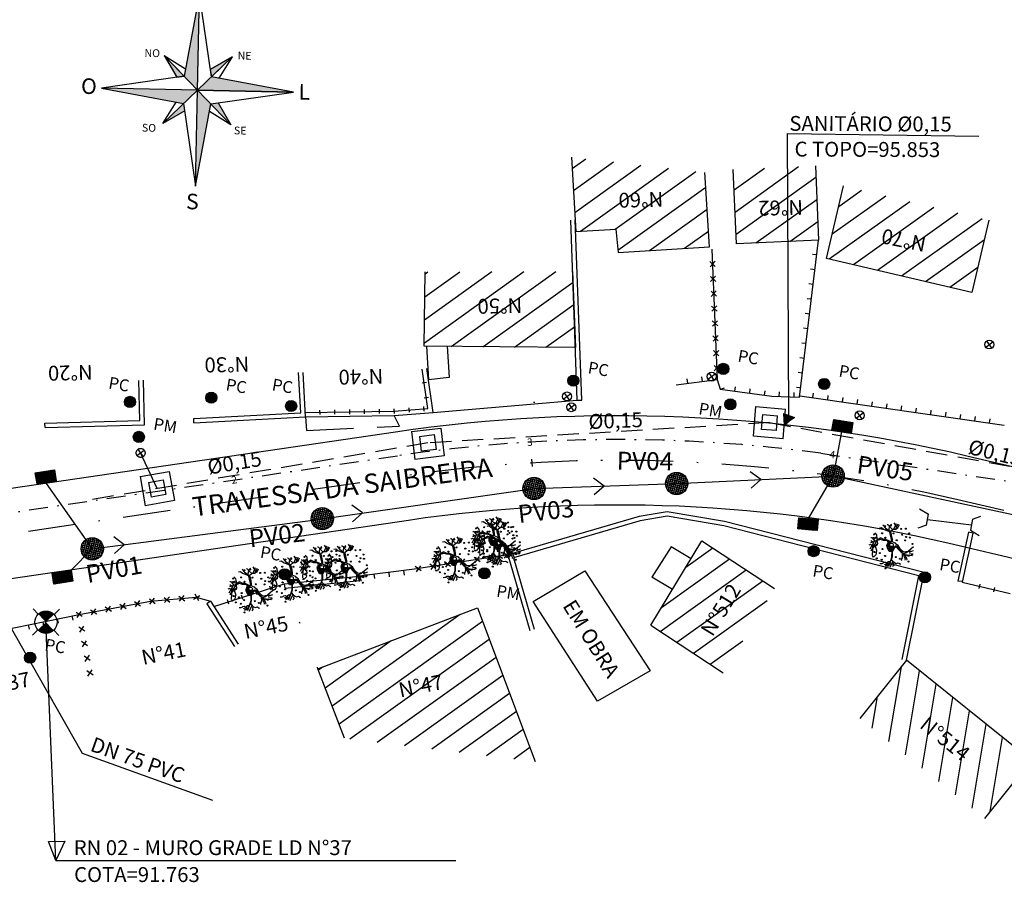
# Model space of a CAD drawing. Extents: x 724611 to 725088, y 6680699 to 6680939.
# Drawn here: x 724672 to 724738, y 6680840 to 6680898 of the extents above; entities that cross this region are included whole.
import ezdxf
from ezdxf.enums import TextEntityAlignment as Align

# ---------------------------------------------------------------- set-up
doc = ezdxf.new("R2010")
doc.units = 0
doc.header["$LTSCALE"] = 12.7
doc.header["$MEASUREMENT"] = 0
for name, pattern in [('DASHDOT', [1, 0.5, -0.25, 0, -0.25]), ('DASHDOT2', [0.5, 0.25, -0.125, 0, -0.125]), ('DOT', [0.25, 0, -0.25]), ('HIDDEN', [0.375, 0.25, -0.125]), ('HIDDEN2', [0.1875, 0.125, -0.0625])]:
    doc.linetypes.add(name, pattern=pattern)
doc.layers.get('0').update_dxf_attribs({"linetype": 'CONTINUOUS'})
for name, color, linetype in [('ARVORE', 7, 'CONTINUOUS'), ('BL_PROJETADA', 1, 'CONTINUOUS'), ('CAIXA', 7, 'CONTINUOUS'), ('CERCA_ARAME', 8, 'CONTINUOUS'), ('CERCA_MADEIRA', 8, 'CONTINUOUS'), ('DIVISA', 8, 'DOT'), ('EIXO_PROJETO', 5, 'DASHDOT2'), ('ENTRADA', 8, 'CONTINUOUS'), ('GRADE', 7, 'CONTINUOUS'), ('HACHURA', 8, 'CONTINUOUS'), ('MURO', 8, 'CONTINUOUS'), ('PASSEIO', 8, 'CONTINUOUS'), ('PNTS', 2, 'CONTINUOUS'), ('POSTE', 8, 'CONTINUOUS'), ('PREDIO', 8, 'CONTINUOUS'), ('PV_BL', 10, 'CONTINUOUS'), ('REDE_CLOACAL_EXISTENTE', 7, 'HIDDEN2'), ('REDE_ENVELOPADA', 4, 'ZE'), ('REDE_EXISTENTE', 7, 'HIDDEN2'), ('REDE_PLUVIAL_PROJ', 5, 'CONTINUOUS'), ('REDE_ÁGUA_EXISTENTE', 7, 'DASHDOT'), ('RN', 1, 'CONTINUOUS'), ('ROW', 8, 'CONTINUOUS'), ('STALBL', 7, 'CONTINUOUS'), ('TEXTO_RUA_PRINCIPAL', 5, 'CONTINUOUS'), ('TEXTOS', 7, 'CONTINUOUS'), ('TOLDO', 8, 'HIDDEN'), ('TRACADO', 7, 'CONTINUOUS'), ('TXT', 7, 'CONTINUOUS')]:
    doc.layers.add(name, color=color, linetype=linetype)
doc.styles.add('ROMANC', font='romanc', dxfattribs={"height": 5})
doc.styles.add('SIMPLEX', font='simplex.shx', dxfattribs={"height": 1})
doc.linetypes.add('TRACKS', pattern='A,0.15,[130,ltypeshp.shx,S=0.25,R=0,X=0,Y=0],0.15', length=0.3)
doc.linetypes.add('ZE', pattern='A,0.5,-0.25,[")",STANDARD,S=0.5,R=10,X=-0.1,Y=-0.25],-0.25', length=1)
pattern_1 = [(35.54188, (726420.273, 6681142.1794), (-0.7266223, 1.0171136), [])]

# ---------------------------------------------------------------- blocks, each defined once
blk = doc.blocks.new('ARV')
at = {"layer": 'TRACADO', "color": 11}
for p, q in [((-0.328, 0.834), (-0.377, 0.887)), ((-0.159, 0.892), (-0.181, 0.901)), ((-0.132, 0.887), (-0.159, 0.892)), ((-0.102, 0.859), (-0.132, 0.887)), ((-0.061, 0.87), (0.003, 0.884)), ((-0.016, 0.926), (-0.016, 0.926)), ((0.003, 0.884), (-0.016, 0.926)), ((0.116, 0.705), (0.228, 0.951)), ((0.245, 0.798), (0.123, 0.984)), ((0.203, 0.705), (0.303, 0.931)), ((0.296, 0.765), (0.367, 0.901)), ((-0.7, 0.503), (-0.749, 0.55)), ((-0.662, 0.456), (-0.7, 0.503)), ((-0.651, 0.403), (-0.662, 0.456)), ((-0.444, 0.768), (-0.534, 0.752)), ((-0.358, 0.694), (-0.444, 0.768)), ((-0.358, 0.694), (-0.358, 0.694)), ((-0.358, 0.694), (-0.358, 0.694)), ((-0.264, 0.655), (-0.358, 0.694)), ((-0.238, 0.718), (-0.328, 0.834)), ((-0.081, 0.581), (-0.264, 0.655)), ((-0.087, 0.611), (-0.238, 0.718)), ((-0.106, 0.66), (-0.095, 0.732)), ((-0.084, 0.821), (-0.102, 0.859)), ((-0.095, 0.732), (-0.069, 0.857)), ((-0.05, 0.442), (-0.087, 0.611)), ((0.055, 0.684), (-0.084, 0.821)), ((-0.069, 0.857), (-0.061, 0.87)), ((0.003, 0.243), (-0.05, 0.442)), ((-0.042, 0.611), (0.085, 0.707)), ((0.007, 0.442), (-0.042, 0.611)), ((0.048, 0.232), (0.007, 0.442)), ((0.085, 0.707), (0.194, 0.699)), ((0.194, 0.699), (0.296, 0.765)), ((-0.978, 0.011), (-1.023, 0)), ((-0.936, 0.016), (-0.978, 0.011)), ((-0.91, -0.003), (-0.936, 0.016)), ((-0.925, 0.323), (-0.925, 0.323)), ((-0.899, 0.323), (-0.925, 0.323)), ((-0.921, -0.257), (-0.606, 0.262)), ((-0.846, 0.312), (-0.899, 0.323)), ((-0.637, 0.052), (-0.865, -0.174)), ((-0.839, 0.315), (-0.846, 0.312)), ((-0.801, 0.315), (-0.839, 0.315)), ((-0.726, 0.262), (-0.801, 0.315)), ((-0.643, 0.213), (-0.707, 0.188)), ((-0.636, 0.326), (-0.651, 0.403)), ((-0.643, 0.246), (-0.636, 0.326)), ((-0.482, 0.315), (-0.643, 0.213)), ((-0.606, 0.262), (-0.643, 0.246)), ((0.014, 0.146), (0.003, 0.243)), ((0.013, 0.139), (0.014, 0.146)), ((0.043, 0.131), (0.048, 0.232)), ((0.157, 0.083), (0.183, 0.039)), ((-0.914, -0.227), (-0.921, -0.257)), ((-0.884, -0.218), (-0.914, -0.227)), ((-0.779, -0.003), (-0.91, -0.003)), ((-0.873, -0.207), (-0.884, -0.218)), ((-0.865, -0.174), (-0.873, -0.207)), ((0.472, -0.35), (0.476, -0.567)), ((0.52, -0.382), (0.555, -0.55)), ((0.592, -0.441), (0.923, -0.489)), ((0.803, -0.398), (0.968, -0.406)), ((-0.208, -0.854), (-0.339, -0.887)), ((-0.117, -0.915), (-0.084, -0.865)), ((-0.072, -0.995), (0.055, -0.742)), ((0.439, -0.661), (0.431, -0.68)), ((0.431, -0.68), (0.435, -0.71)), ((0.469, -0.611), (0.439, -0.622)), ((0.439, -0.622), (0.439, -0.661)), ((0.476, -0.567), (0.45, -0.572)), ((0.45, -0.572), (0.469, -0.611)), ((0.555, -0.55), (0.585, -0.589)), ((0.585, -0.589), (0.585, -0.6)), ((0.585, -0.6), (0.608, -0.655)), ((0.608, -0.655), (0.596, -0.677)), ((0.596, -0.677), (0.596, -0.697)), ((-0.185, -0.948), (-0.117, -0.915))]:
    blk.add_line(p, q, dxfattribs=at)
for points in [[(-0.779, 0.16), (-0.978, -0.18)], [(-0.854, 0.135), (-0.933, 0.185)], [(-0.843, 0.063), (-0.873, -0.464)], [(-0.655, 0.204), (-0.647, 0.155), (-0.636, 0.058), (-0.655, -0.028), (-0.734, -0.072), (-0.707, -0.136), (-0.681, -0.227), (-0.67, -0.265), (-0.7, -0.343), (-0.7, -0.387), (-0.707, -0.445), (-0.764, -0.498), (-0.805, -0.528), (-0.843, -0.533)], [(-0.745, 0.166), (-0.764, 0.204), (-0.805, 0.262), (-0.835, 0.301)], [(-0.482, 0.315), (-0.365, 0.257), (-0.264, 0.251), (-0.132, 0.199), (0.013, 0.139)], [(-0.15, -0.17), (-0.186, -0.075), (-0.178, -0.044), (-0.154, 0.059), (-0.133, 0.114), (-0.101, 0.15), (-0.054, 0.134), (-0.047, 0.102), (-0.066, 0.068), (-0.092, 0.044), (-0.089, -0.008), (-0.08, -0.059), (-0.022, -0.1), (-0.03, -0.121), (-0.07, -0.119), (-0.109, -0.105), (-0.14, -0.119), (-0.162, -0.104), (-0.154, -0.037), (-0.121, 0.078), (-0.104, 0.114), (-0.089, 0.107), (-0.089, 0.083), (-0.104, 0.049), (-0.113, 0.008), (-0.106, -0.023), (-0.101, -0.044), (-0.09, -0.064), (-0.099, -0.085), (-0.133, -0.085), (-0.128, -0.042), (-0.126, -0.01)], [(0.548, -0.329), (0.382, -0.18), (0.292, -0.028), (0.183, 0.039)], [(0.003, -0.284), (0, -0.538), (-0.04, -0.669), (-0.13, -0.86), (-0.293, -0.945)], [(0.025, -0.285), (0.022, -0.542), (-0.02, -0.677), (-0.114, -0.876), (-0.283, -0.965)], [(0.078, -0.047), (0.098, -0.104), (0.139, -0.114), (0.161, -0.051), (0.194, -0.054), (0.228, -0.088), (0.264, -0.131), (0.305, -0.174), (0.35, -0.246), (0.386, -0.266), (0.417, -0.297), (0.453, -0.323), (0.453, -0.285), (0.393, -0.256), (0.35, -0.212), (0.35, -0.162), (0.292, -0.111), (0.259, -0.083), (0.209, -0.057), (0.247, -0.061), (0.281, -0.087), (0.324, -0.16), (0.345, -0.167), (0.379, -0.205), (0.422, -0.266), (0.46, -0.297), (0.485, -0.314)], [(0.205, -0.086), (0.285, -0.188), (0.401, -0.304), (0.536, -0.393), (0.671, -0.343), (0.98, -0.086)], [(0.856, -0.29), (0.54, -0.329)], [(0.566, -0.373), (0.664, -0.625), (0.683, -0.688)], [(0.788, -0.335), (0.987, -0.265)], [(-0.084, -0.755), (-0.14, -0.766), (-0.211, -0.804), (-0.211, -0.843), (-0.283, -0.793), (-0.377, -0.799), (-0.399, -0.837), (-0.448, -0.843), (-0.527, -0.851)], [(-0.031, -0.638), (0.059, -0.746), (0.123, -0.799), (0.206, -0.837), (0.296, -0.813), (0.382, -0.862), (0.36, -0.901)], [(0.112, -0.824), (0.07, -0.851), (0.093, -0.926), (0.04, -0.978)], [(0.799, -0.533), (0.599, -0.457)]]:
    blk.add_lwpolyline(points, dxfattribs=at)
for points in [[(0.205, -0.086, -0.140348), (0.157, -0.124, 0.323401), (0.059, -0.285), (-0.102, -0.304), (-0.185, -0.136, -0.28078), (-0.166, 0.069, 0.610406), (-0.23, 0.199), (-0.365, 0.204), (-0.493, 0.243), (-0.643, 0.193), (-0.944, 0.097)], [(0.043, 0.131), (0.157, 0.083, -0.211479)], [(-0.087, -0.285), (-0.012, -0.285), (0.033, -0.275), (0.052, -0.207), (0.083, -0.14, 0.971418), (0.014, -0.105, -0.444427), (-0.068, -0.126, 0.743605), (-0.125, -0.172), (-0.097, -0.273), (-0.049, -0.275), (-0.001, -0.268), (0.03, -0.236), (0.05, -0.186), (0.066, -0.155, 0.658532), (0.03, -0.112), (-0.025, -0.153), (-0.07, -0.15), (-0.094, -0.147), (-0.104, -0.164), (-0.092, -0.217), (-0.075, -0.258), (-0.044, -0.258), (-0.013, -0.237), (0.011, -0.213), (0.018, -0.167), (-0.012, -0.157), (-0.054, -0.169), (-0.058, -0.186), (-0.049, -0.2), (-0.024, -0.207), (-0.024, -0.193)]]:
    blk.add_lwpolyline(points, format="xyb", dxfattribs=at)
at = {"layer": 'TRACADO', "color": 3}
for centre in [(-0.02, 0.862), (-0.779, 0.47), (-0.418, 0.519), (-0.275, 0.834), (0.093, 0.508), (0.439, 0.707), (0.484, 0.45), (0.645, 0.718), (0.792, 0.508), (-0.719, 0.326), (0.232, 0.204), (0.619, 0.193), (0.656, 0.345), (0.818, 0.32), (0.942, 0.03), (-0.764, -0.315), (-0.527, -0.368), (-0.403, -0.188), (0.927, -0.451), (-0.835, -0.522), (-0.67, -0.6), (-0.448, -0.663), (-0.294, -0.498), (0.183, -0.553), (0.367, -0.63), (0.754, -0.755), (-0.283, -1.056)]:
    blk.add_circle(centre, 0.0224, dxfattribs=at)
at = {"layer": 'TRACADO', "color": 11}
for centre, radius in [((-0.275, 0.32), 0.0224), ((0, 0), 0.08)]:
    blk.add_circle(centre, radius, dxfattribs=at)
blk = doc.blocks.new('ARVOREN')
at = {"layer": 'DIVISA', "xscale": 1.5, "yscale": 1.5, "zscale": 1.5, "rotation": 9.970833333333305}
blk.add_blockref('ARV', (0, 0), dxfattribs=at)
blk = doc.blocks.new('CR_ARAME')
at = {"ltscale": 5}
for p, q in [((-0.177, -0.177), (0.177, 0.177)), ((-0.177, 0.177), (0.177, -0.177))]:
    blk.add_line(p, q, dxfattribs=at)
blk = doc.blocks.new('CR_MADEI')
at = {"color": 7, "linetype": 'CONTINUOUS'}
blk.add_line((0, -0.15), (0, 0.15), dxfattribs=at)
blk = doc.blocks.new('CR_M')
at = {"layer": 'ENTRADA'}
blk.add_blockref('CR_MADEI', (0, 0.15), dxfattribs=at)
blk = doc.blocks.new('ROSAV')
at = {"color": 1}
blk.add_line((0, 6.46), (-0.914, 0.914), dxfattribs=at)
for points in [[(-0.914, 0.914), (-6.46, 0), (-0.914, -0.914), (0, -6.46), (0.914, -0.914), (6.46, 0), (0.914, 0.914), (0, 6.46)], [(0, 0), (0, 6.46)], [(-2.284, 2.284), (0, 0)], [(-2.284, 2.284), (-0.831, 1.412)], [(2.284, 2.284), (0, 0)], [(0.831, 1.412), (2.284, 2.284), (1.412, 0.831)], [(0, 0), (6.46, 0), (-6.46, 0)], [(0, 0), (-2.284, -2.284)], [(0, 0), (2.284, -2.284)], [(0, -6.46), (0, 0)], [(-0.831, -1.412), (-2.284, -2.284), (-1.412, -0.831)], [(1.412, -0.831), (2.284, -2.284), (0.831, -1.412)]]:
    blk.add_lwpolyline(points, dxfattribs=at)
for points in [[(-2.284, 2.284), (-1.412, 0.831), (-0.914, 0.914)], [(2.284, 2.284), (0.831, 1.412), (0.914, 0.914)]]:
    blk.add_lwpolyline(points, close=True, dxfattribs=at)
for points in [[(0, 6.46), (0, 0), (-0.914, 0.914), (0, 0)], [(-0.914, 0.914), (-2.284, 2.284), (-1.412, 0.831), (-2.284, 2.284)], [(0.831, 1.412), (2.284, 2.284), (0.914, 0.914), (2.284, 2.284)], [(0, 0), (0.914, 0.914), (6.46, 0), (0.914, 0.914)], [(-6.46, 0), (0, 0), (-0.914, -0.914), (0, 0)], [(0, 0), (0.914, -0.914), (0, -6.46), (0.914, -0.914)], [(-0.914, -0.914), (-0.831, -1.412), (-2.284, -2.284), (-0.831, -1.412)], [(0.914, -0.914), (1.412, -0.831), (2.284, -2.284), (1.412, -0.831)]]:
    blk.add_solid(points, dxfattribs=at)
at = {"color": 1, "style": 'ROMANC'}
for s, height, p in [('N', 1.045, (-0.512, 6.713)), ('NO', 0.5227, (-3.619, 2.16)), ('NE', 0.5227, (2.648, 2.118)), ('O', 1.045, (-7.835, -0.413)), ('L', 1.045, (6.797, -0.497)), ('SO', 0.5227, (-3.688, -2.866)), ('SE', 0.5227, (2.503, -2.92)), ('S', 1.045, (-0.613, -8.019))]:
    blk.add_text(s, height=height, dxfattribs=at).set_placement(p)
blk = doc.blocks.new('LBL_TIC')
blk.add_line((0, -0.04165), (0, 0.04165))
blk = doc.blocks.new('A$C2EF34E55')
at = {"layer": 'STALBL', "xscale": 6.002400960384154, "yscale": 6.002400960384154, "zscale": 6.002400960384154}
for p, rotation in [((60.313, 9.806), 4.4914135230683), ((80.275, 9.375), 353.0322576204921), ((40.537, 6.876), 9.540321656493427), ((99.906, 5.589), 347.9649467361533), ((20.813, 3.561), 9.540321656493427), ((111.027, 3.219), 347.9649467361533), ((1.09, 0.246), 9.540321656493427)]:
    blk.add_blockref('LBL_TIC', p, dxfattribs=dict(at, rotation=rotation))
at = {"layer": 'STALBL', "style": 'SIMPLEX'}
for s, rotation, p in [('3', 4.49141, (60.147, 10.952)), ('4', 353.03226, (80.46, 10.528)), ('2', 9.54032, (40.34, 8.01)), ('5', 347.96495, (100.181, 6.698)), ('1', 9.54032, (20.654, 4.712)), ('5+11.371', 347.96495, (111.595, 4.284)), ('0-PP', 9.54032, (1.026, 1.393))]:
    blk.add_text(s, height=0.5, rotation=rotation, dxfattribs=at).set_placement(p, align=Align.CENTER)

msp = doc.modelspace()

# ---------------------------------------------------------------- hatches: boundary and pattern name
msp.add_hatch(color=256).paths.add_polyline_path([(724723.336, 6680870.256), (724723.676, 6680870.526), (724724.022, 6680870.787), (724723.275, 6680871.045)])
at = {"layer": 'BL_PROJETADA'}
h = msp.add_hatch(dxfattribs=at)
h.set_pattern_fill('ANSI31', color=256, scale=0.484939, angle=530.68596, style=0)
h.set_pattern_definition([(215.6859644665, (943398.81548, 7466400.731996), (0.0353606766375, -0.0492350354185), [])])
h.paths.add_polyline_path([(724726.665, 6680870.657), (724726.544, 6680869.923), (724727.829, 6680869.712), (724727.95, 6680870.447)])
h = msp.add_hatch(dxfattribs=at)
h.set_pattern_fill('ANSI31', color=256, scale=0.484939, angle=549.26218, style=0)
h.set_pattern_definition([(234.262178772, (681709.41739, 7495133.06882), (0.0492030113263, -0.0354052233625), [])])
h.paths.add_polyline_path([(724672.961, 6680867.055), (724673.081, 6680866.32), (724674.366, 6680866.529), (724674.246, 6680867.264)])
h = msp.add_hatch(dxfattribs=at)
h.set_pattern_fill('ANSI31', color=256, scale=0.484939, angle=354.84366, style=0)
h.set_pattern_definition([(39.843661895, (563581.256904, 5881546.27675), (-0.0388372478888, 0.04654174837), [])])
h.paths.add_polyline_path([(724725.547, 6680863.188), (724725.614, 6680863.93), (724724.317, 6680864.047), (724724.25, 6680863.305)])
h = msp.add_hatch(dxfattribs=at)
h.set_pattern_fill('ANSI31', color=256, scale=0.484939, angle=549.26218, style=0)
h.set_pattern_definition([(234.262178772, (681710.54325, 7495126.319506), (0.0492030113263, -0.0354052233625), [])])
h.paths.add_polyline_path([(724674.087, 6680860.306), (724674.207, 6680859.571), (724675.492, 6680859.78), (724675.372, 6680860.515)])
at = {"layer": 'HACHURA'}
h = msp.add_hatch(dxfattribs=at)
h.set_pattern_fill('ANSI31', color=256, scale=10, angle=350.54188, style=0)
h.set_pattern_definition(pattern_1)
h.paths.add_polyline_path([(724712.013, 6680883.441), (724712.156, 6680881.874), (724718.307, 6680882.261), (724717.993, 6680887.251), (724709.032, 6680888.28), (724709.313, 6680883.288)])
h.paths.add_polyline_path([(724715.446, 6680886.206), (724711.9, 6680886.124), (724711.934, 6680884.625), (724715.481, 6680884.706)], flags=24)
h = msp.add_hatch(dxfattribs=at)
h.set_pattern_fill('ANSI31', color=256, scale=10, angle=350.54188, style=0)
h.set_pattern_definition(pattern_1)
h.paths.add_polyline_path([(724725.428, 6680887.692), (724719.904, 6680887.45), (724720.123, 6680882.455), (724725.647, 6680882.697)])
h.paths.add_polyline_path([(724724.85, 6680885.664), (724721.303, 6680885.583), (724721.338, 6680884.083), (724724.884, 6680884.164)], flags=24)
h = msp.add_hatch(dxfattribs=at)
h.set_pattern_fill('ANSI31', color=256, scale=10, angle=350.54188, style=0)
h.set_pattern_definition(pattern_1)
h.paths.add_polyline_path([(724737.103, 6680884.056), (724727.326, 6680886.346), (724726.185, 6680881.478), (724735.963, 6680879.187)])
h.paths.add_polyline_path([(724733.262, 6680883.076), (724729.786, 6680883.787), (724729.486, 6680882.317), (724732.962, 6680881.607)], flags=24)
h = msp.add_hatch(dxfattribs=at)
h.set_pattern_fill('ANSI31', color=256, scale=10, angle=350.54188, style=0)
h.set_pattern_definition(pattern_1)
h.paths.add_polyline_path([(724709.102, 6680880.59), (724699.175, 6680880.58), (724699.125, 6680875.581), (724709.288, 6680875.478)])
h.paths.add_polyline_path([(724705.962, 6680879.073), (724702.415, 6680878.992), (724702.449, 6680877.492), (724705.996, 6680877.573)], flags=24)
h = msp.add_hatch(dxfattribs=at)
h.set_pattern_fill('ANSI31', color=256, scale=10, angle=350.54188, style=0)
h.set_pattern_definition(pattern_1)
h.paths.add_polyline_path([(724722.681, 6680859.287), (724719.236, 6680853.613), (724714.351, 6680856.815), (724717.796, 6680862.489)])
h.paths.add_polyline_path([(724718.573, 6680855.632), (724720.83, 6680859.304), (724719.552, 6680860.089), (724717.295, 6680856.418)], flags=24)
h = msp.add_hatch(dxfattribs=at)
h.set_pattern_fill('ANSI31', color=256, scale=10, angle=350.54188, style=0)
h.set_pattern_definition(pattern_1)
h.paths.add_polyline_path([(724693.759, 6680849.226), (724706.589, 6680847.665), (724702.698, 6680857.996), (724691.974, 6680853.896)])
h.paths.add_polyline_path([(724697.298, 6680851.656), (724700.775, 6680852.359), (724700.478, 6680853.829), (724697.001, 6680853.126)], flags=24)
h = msp.add_hatch(dxfattribs=at)
h.set_pattern_fill('ANSI31', color=256, scale=10, angle=395.54188, style=0)
h.set_pattern_definition([(80.54188, (726420.273, 6681142.1794), (-1.2330075, 0.2054084), [])])
h.paths.add_polyline_path([(724736.822, 6680843.833), (724728.43, 6680850.555), (724731.555, 6680854.458), (724739.948, 6680847.736)])
h.paths.add_polyline_path([(724731.989, 6680849.973), (724735.382, 6680847.239), (724736.323, 6680848.407), (724732.93, 6680851.141)], flags=24)
at = {"layer": 'POSTE'}
h = msp.add_hatch(color=256, dxfattribs=at)
edge = h.paths.add_edge_path()
edge.add_arc((724719.229, 6680874.048), 0.375, 0, 360)
h = msp.add_hatch(color=256, dxfattribs=at)
edge = h.paths.add_edge_path()
edge.add_arc((724709.149, 6680873.256), 0.375, 0, 360)
h = msp.add_hatch(color=256, dxfattribs=at)
edge = h.paths.add_edge_path()
edge.add_arc((724726.021, 6680873.037), 0.375, 0, 360)
h = msp.add_hatch(color=256, dxfattribs=at)
edge = h.paths.add_edge_path()
edge.add_arc((724679.324, 6680871.829), 0.375, 0, 360)
h = msp.add_hatch(color=256, dxfattribs=at)
edge = h.paths.add_edge_path()
edge.add_arc((724684.795, 6680872.114), 0.375, 0, 360)
h = msp.add_hatch(color=256, dxfattribs=at)
edge = h.paths.add_edge_path()
edge.add_arc((724719.714, 6680871.666), 0.375, 0, 360)
h = msp.add_hatch(color=256, dxfattribs=at)
edge = h.paths.add_edge_path()
edge.add_arc((724690.169, 6680871.551), 0.375, 0, 360)
h = msp.add_hatch(color=256, dxfattribs=at)
edge = h.paths.add_edge_path()
edge.add_arc((724679.925, 6680869.476), 0.375, 0, 360)
h = msp.add_hatch(color=256, dxfattribs=at)
edge = h.paths.add_edge_path()
edge.add_arc((724725.309, 6680861.796), 0.375, 0, 360)
h = msp.add_hatch(color=256, dxfattribs=at)
edge = h.paths.add_edge_path()
edge.add_arc((724689.739, 6680860.243), 0.375, 0, 360)
h = msp.add_hatch(color=256, dxfattribs=at)
edge = h.paths.add_edge_path()
edge.add_arc((724703.17, 6680860.311), 0.375, 0, 360)
h = msp.add_hatch(color=256, dxfattribs=at)
edge = h.paths.add_edge_path()
edge.add_arc((724732.796, 6680860.036), 0.375, 0, 360)
h = msp.add_hatch(color=256, dxfattribs=at)
edge = h.paths.add_edge_path()
edge.add_arc((724672.612, 6680854.633), 0.375, 0, 360)
at = {"layer": 'PV_BL', "linetype": 'CONTINUOUS'}
h = msp.add_hatch(dxfattribs=at)
h.set_pattern_fill('ANSI37', color=1, angle=-32.07548, style=0)
h.set_pattern_definition([(12.924520341, (-2093098.00568, 4841482.85194), (-0.0279584068775, 0.1218331953323), []), (102.924520341, (-2093098.00568, 4841482.85194), (-0.1218331953323, -0.0279584068775), [])])
edge = h.paths.add_edge_path()
edge.add_arc((724726.623, 6680866.845), 0.75, 0, 360)
h = msp.add_hatch(dxfattribs=at)
h.set_pattern_fill('ANSI37', color=1, angle=-32.07548, style=0)
h.set_pattern_definition([(12.924520341, (-2093118.12397, 4841482.01613), (-0.0279584068775, 0.1218331953323), []), (102.924520341, (-2093118.12397, 4841482.01613), (-0.1218331953323, -0.0279584068775), [])])
edge = h.paths.add_edge_path()
edge.add_arc((724706.505, 6680866.009), 0.75, 0, 360)
h = msp.add_hatch(dxfattribs=at)
h.set_pattern_fill('ANSI37', color=1, angle=-32.07548, style=0)
h.set_pattern_definition([(12.924520341, (-2093108.53179, 4841482.34937), (-0.0279584068775, 0.1218331953323), []), (102.924520341, (-2093108.53179, 4841482.34937), (-0.1218331953323, -0.0279584068775), [])])
edge = h.paths.add_edge_path()
edge.add_arc((724716.097, 6680866.342), 0.75, 0, 360)
h = msp.add_hatch(dxfattribs=at)
h.set_pattern_fill('ANSI37', color=1, angle=-32.07548, style=0)
h.set_pattern_definition([(12.924520341, (-2093132.36517, 4841479.98783), (-0.0279584068775, 0.1218331953323), []), (102.924520341, (-2093132.36517, 4841479.98783), (-0.1218331953323, -0.0279584068775), [])])
edge = h.paths.add_edge_path()
edge.add_arc((724692.264, 6680863.981), 0.75, 0, 360)
h = msp.add_hatch(dxfattribs=at)
h.set_pattern_fill('ANSI37', color=1, angle=-32.07548, style=0)
h.set_pattern_definition([(12.924520341, (-2093147.83833, 4841477.95729), (-0.0279584068775, 0.1218331953323), []), (102.924520341, (-2093147.83833, 4841477.95729), (-0.1218331953323, -0.0279584068775), [])])
edge = h.paths.add_edge_path()
edge.add_arc((724676.791, 6680861.95), 0.75, 0, 360)

# ---------------------------------------------------------------- linework, layer by layer
at = {"color": 0, "linetype": 'CONTINUOUS'}
for p, q in [((724723.545, 6680889.878), (724736.418, 6680889.685)), ((724723.649, 6680870.916), (724723.545, 6680889.878)), ((724667.563, 6680863.236), (724676.102, 6680848.215)), ((724676.102, 6680848.215), (724684.869, 6680845.058))]:
    msp.add_line(p, q, dxfattribs=at)
at = {"linetype": 'DASHDOT2'}
for p, q in [((724721.269, 6680869.522), (724721.433, 6680871.515)), ((724721.433, 6680871.515), (724723.427, 6680871.35)), ((724721.808, 6680869.979), (724721.89, 6680870.975)), ((724721.89, 6680870.975), (724722.887, 6680870.893)), ((724722.805, 6680869.896), (724722.887, 6680870.893)), ((724723.262, 6680869.357), (724723.427, 6680871.35)), ((724698.261, 6680869.83), (724700.247, 6680870.066)), ((724700.247, 6680870.066), (724700.469, 6680868.196)), ((724698.261, 6680869.83), (724698.483, 6680867.96)), ((724698.802, 6680869.509), (724699.795, 6680869.627)), ((724698.802, 6680869.509), (724698.92, 6680868.516)), ((724699.795, 6680869.627), (724699.913, 6680868.633)), ((724723.262, 6680869.357), (724721.269, 6680869.522)), ((724722.805, 6680869.896), (724721.808, 6680869.979)), ((724679.798, 6680868.227), (724680.286, 6680868.575)), ((724680.217, 6680868.157), (724679.868, 6680868.645)), ((724681.165, 6680866.001), (724680.042, 6680868.401)), ((724700.469, 6680868.196), (724698.483, 6680867.96)), ((724699.913, 6680868.633), (724698.92, 6680868.516)), ((724680.006, 6680866.811), (724681.975, 6680867.16)), ((724680.006, 6680866.811), (724680.355, 6680864.841)), ((724681.975, 6680867.16), (724682.324, 6680865.191)), ((724680.585, 6680866.406), (724681.57, 6680866.581)), ((724680.585, 6680866.406), (724680.76, 6680865.421)), ((724681.57, 6680866.581), (724681.745, 6680865.596)), ((724681.745, 6680865.596), (724680.76, 6680865.421)), ((724682.324, 6680865.191), (724680.355, 6680864.841))]:
    msp.add_line(p, q, dxfattribs=at)
at = {"color": 0, "linetype": 'HIDDEN2'}
for p, q in [((724723.275, 6680871.045), (724723.336, 6680870.256)), ((724723.275, 6680871.045), (724724.022, 6680870.787)), ((724724.022, 6680870.787), (724723.676, 6680870.526)), ((724723.336, 6680870.256), (724723.676, 6680870.526))]:
    msp.add_line(p, q, dxfattribs=at)
for p, q in [((724732.439, 6680864.638), (724733.027, 6680864.275)), ((724735.989, 6680863.956), (724736.566, 6680864.143)), ((724735.989, 6680863.956), (724736.566, 6680864.143)), ((724732.904, 6680863.535), (724732.327, 6680863.348)), ((724735.866, 6680863.217), (724736.454, 6680862.853))]:
    msp.add_line(p, q)
at = {"color": 7}
for p, q in [((724732.904, 6680863.535), (724733.027, 6680864.275)), ((724735.989, 6680863.956), (724735.866, 6680863.217))]:
    msp.add_line(p, q, dxfattribs=at)
at = {"ltscale": 0.1}
msp.add_line((724732.969, 6680863.922), (724735.925, 6680863.569), dxfattribs=at)
at = {"linetype": 'DASHDOT2'}
msp.add_circle((724680.042, 6680868.401), 0.3, dxfattribs=at)
at = {"layer": 'BL_PROJETADA'}
for points in [[(724727.95, 6680870.447), (724727.829, 6680869.712), (724726.544, 6680869.923), (724726.665, 6680870.657)], [(724674.246, 6680867.264), (724674.366, 6680866.529), (724673.081, 6680866.32), (724672.961, 6680867.055)], [(724724.25, 6680863.305), (724724.317, 6680864.047), (724725.614, 6680863.93), (724725.547, 6680863.188)], [(724675.372, 6680860.515), (724675.492, 6680859.78), (724674.207, 6680859.571), (724674.087, 6680860.306)]]:
    msp.add_lwpolyline(points, close=True, dxfattribs=at)
at = {"layer": 'CAIXA'}
for p, q in [((724736.888, 6680875.511), (724737.376, 6680875.86)), ((724737.307, 6680875.442), (724736.958, 6680875.93)), ((724718.205, 6680873.357), (724718.693, 6680873.706)), ((724718.624, 6680873.287), (724718.275, 6680873.776)), ((724708.476, 6680872.021), (724708.965, 6680872.369)), ((724708.895, 6680871.951), (724708.546, 6680872.439)), ((724708.77, 6680871.298), (724709.258, 6680871.646)), ((724709.188, 6680871.228), (724708.839, 6680871.716)), ((724728.165, 6680870.746), (724728.653, 6680871.095)), ((724728.583, 6680870.676), (724728.234, 6680871.164))]:
    msp.add_line(p, q, dxfattribs=at)
for centre in [(724737.132, 6680875.686), (724718.449, 6680873.531), (724708.72, 6680872.195), (724709.014, 6680871.472), (724728.409, 6680870.92)]:
    msp.add_circle(centre, 0.3, dxfattribs=at)
at = {"layer": 'CERCA_ARAME'}
for p, q in [((724718.47, 6680882.098), (724718.829, 6680873.335)), ((724704.747, 6680861.552), (724698.462, 6680860.576)), ((724698.462, 6680860.576), (724694.748, 6680860.126))]:
    msp.add_line(p, q, dxfattribs=at)
msp.add_lwpolyline([(724675.907, 6680857.538), (724680.71, 6680858.427), (724683.772, 6680858.71), (724684.749, 6680858.427)], dxfattribs=at)
at = {"layer": 'CERCA_MADEIRA'}
for p, q in [((724724.372, 6680872.149), (724725.647, 6680882.697)), ((724716.055, 6680872.985), (724718.829, 6680873.335)), ((724718.829, 6680873.335), (724719.034, 6680872.676)), ((724719.034, 6680872.676), (724722.499, 6680872.217)), ((724722.499, 6680872.217), (724724.372, 6680872.149)), ((724724.383, 6680872.243), (724738.134, 6680870.262))]:
    msp.add_line(p, q, dxfattribs=at)
at = {"layer": 'DIVISA'}
for p, q in [((724706.462, 6680871.803), (724709.416, 6680871.946)), ((724691.974, 6680853.896), (724689.706, 6680859.606))]:
    msp.add_line(p, q, dxfattribs=at)
at = {"layer": 'EIXO_PROJETO', "color": 8}
for p, q in [((724646.972, 6680859.389), (724697.615, 6680866.833)), ((724756.946, 6680860.1), (724735.016, 6680865.249))]:
    msp.add_line(p, q, dxfattribs=at)
msp.add_arc((724712.159, 6680767.897), 100, 76.78689, 98.36227, dxfattribs=at)
at = {"layer": 'GRADE'}
for p, q in [((724684.978, 6680858.072), (724689.706, 6680859.606)), ((724735.313, 6680859.722), (724738.528, 6680858.953)), ((724667.307, 6680855.781), (724675.907, 6680857.538))]:
    msp.add_line(p, q, dxfattribs=at)
for points in [[(724691.112, 6680871.12), (724697.074, 6680871.206), (724699.369, 6680871.384), (724698.99, 6680874.037)], [(724691.127, 6680870.82), (724697.088, 6680870.906), (724699.711, 6680871.11), (724699.287, 6680874.08)]]:
    msp.add_lwpolyline(points, dxfattribs=at)
at = {"layer": 'MURO'}
for p, q in [((724709.416, 6680871.946), (724708.976, 6680884.054)), ((724709.716, 6680871.957), (724709.276, 6680884.065)), ((724690.812, 6680871.104), (724690.669, 6680873.8)), ((724691.127, 6680870.82), (724690.969, 6680873.816)), ((724680.001, 6680870.576), (724679.928, 6680873.275)), ((724680.309, 6680870.285), (724680.227, 6680873.284)), ((724709.416, 6680871.946), (724709.716, 6680871.957)), ((724683.615, 6680870.723), (724690.812, 6680871.104)), ((724683.631, 6680870.424), (724683.615, 6680870.723)), ((724683.631, 6680870.424), (724691.127, 6680870.82)), ((724673.609, 6680870.402), (724680.001, 6680870.576)), ((724673.617, 6680870.102), (724673.609, 6680870.402)), ((724673.617, 6680870.102), (724680.309, 6680870.285)), ((724713.573, 6680864.125), (724704.747, 6680861.552)), ((724715.468, 6680864.444), (724713.573, 6680864.125)), ((724715.469, 6680864.14), (724713.64, 6680863.832)), ((724719.327, 6680863.797), (724715.468, 6680864.444)), ((724719.264, 6680863.503), (724715.469, 6680864.14)), ((724713.64, 6680863.832), (724705.119, 6680861.348)), ((724732.394, 6680860.134), (724719.264, 6680863.503)), ((724732.744, 6680860.354), (724719.327, 6680863.797)), ((724735.735, 6680863.071), (724735.02, 6680859.786)), ((724736.028, 6680863.007), (724735.313, 6680859.722)), ((724736.028, 6680863.007), (724735.735, 6680863.071)), ((724704.747, 6680861.552), (724706.23, 6680856.464)), ((724705.119, 6680861.348), (724706.518, 6680856.548)), ((724689.706, 6680859.606), (724694.748, 6680860.126)), ((724694.748, 6680860.126), (724694.779, 6680859.828)), ((724731.261, 6680854.517), (724732.394, 6680860.134)), ((724731.555, 6680854.458), (724732.744, 6680860.354)), ((724689.706, 6680859.606), (724689.737, 6680859.308)), ((724689.737, 6680859.308), (724694.779, 6680859.828)), ((724735.318, 6680859.746), (724735.02, 6680859.786)), ((724684.749, 6680858.427), (724684.497, 6680858.265)), ((724684.497, 6680858.265), (724686.349, 6680855.386)), ((724684.749, 6680858.427), (724686.601, 6680855.549))]:
    msp.add_line(p, q, dxfattribs=at)
at = {"layer": 'PASSEIO'}
msp.add_line((724699.711, 6680871.11), (724709.416, 6680871.946), dxfattribs=at)
at = {"layer": 'POSTE'}
for centre in [(724719.229, 6680874.048), (724709.149, 6680873.256), (724726.021, 6680873.037), (724679.324, 6680871.829), (724684.795, 6680872.114), (724719.714, 6680871.666), (724690.169, 6680871.551), (724679.925, 6680869.476), (724725.309, 6680861.796), (724689.739, 6680860.243), (724703.17, 6680860.311), (724732.796, 6680860.036), (724672.612, 6680854.633)]:
    msp.add_circle(centre, 0.375, dxfattribs=at)
at = {"layer": 'PREDIO'}
for p, q in [((724709.032, 6680888.28), (724709.313, 6680883.288)), ((724720.123, 6680882.455), (724719.904, 6680887.45)), ((724725.428, 6680887.692), (724725.647, 6680882.697)), ((724718.307, 6680882.261), (724717.993, 6680887.251)), ((724726.185, 6680881.478), (724727.326, 6680886.346)), ((724737.103, 6680884.056), (724735.963, 6680879.187)), ((724709.313, 6680883.288), (724712.013, 6680883.441)), ((724712.013, 6680883.441), (724712.156, 6680881.874)), ((724725.647, 6680882.697), (724720.123, 6680882.455)), ((724712.156, 6680881.874), (724718.307, 6680882.261)), ((724735.963, 6680879.187), (724726.185, 6680881.478)), ((724699.125, 6680875.581), (724699.175, 6680880.58)), ((724709.102, 6680880.59), (724709.288, 6680875.478)), ((724709.288, 6680875.478), (724699.125, 6680875.581)), ((724699.267, 6680875.579), (724699.398, 6680873.304)), ((724700.668, 6680875.565), (724700.788, 6680873.471)), ((724700.788, 6680873.471), (724699.398, 6680873.304)), ((724714.351, 6680856.815), (724717.796, 6680862.489)), ((724717.796, 6680862.489), (724722.681, 6680859.287)), ((724706.451, 6680858.409), (724709.931, 6680860.485)), ((724709.931, 6680860.485), (724714.316, 6680853.742)), ((724710.77, 6680851.717), (724706.451, 6680858.409)), ((724691.974, 6680853.896), (724702.698, 6680857.996)), ((724702.698, 6680857.996), (724706.589, 6680847.665)), ((724714.351, 6680856.815), (724719.236, 6680853.613)), ((724731.555, 6680854.458), (724728.43, 6680850.555)), ((724739.948, 6680847.736), (724731.555, 6680854.458)), ((724693.759, 6680849.226), (724691.974, 6680853.896)), ((724714.316, 6680853.742), (724710.77, 6680851.717)), ((724736.822, 6680843.833), (724739.948, 6680847.736))]:
    msp.add_line(p, q, dxfattribs=at)
at = {"layer": 'PV_BL', "color": 1}
for centre in [(724726.623, 6680866.845), (724706.505, 6680866.009), (724716.097, 6680866.342), (724692.264, 6680863.981), (724676.791, 6680861.95)]:
    msp.add_circle(centre, 0.75, dxfattribs=at)
at = {"layer": 'REDE_ENVELOPADA', "color": 4, "linetype": 'TRACKS', "ltscale": 0.1}
for p, q in [((724727.187, 6680869.817), (724726.623, 6680866.845)), ((724724.965, 6680863.989), (724726.623, 6680866.845)), ((724673.694, 6680866.349), (724676.791, 6680861.95)), ((724675.372, 6680860.515), (724676.791, 6680861.95))]:
    msp.add_line(p, q, dxfattribs=at)
at = {"layer": 'REDE_EXISTENTE', "ltscale": 0.9}
for p, q in [((724722.348, 6680870.436), (724699.358, 6680869.071)), ((724722.348, 6680870.436), (724750.325, 6680865.356)), ((724699.358, 6680869.071), (724676.235, 6680865.169))]:
    msp.add_line(p, q, dxfattribs=at)
at = {"layer": 'REDE_PLUVIAL_PROJ', "color": 5, "linetype": 'CONTINUOUS'}
for p, q in [((724716.097, 6680866.342), (724726.623, 6680866.845)), ((724746.174, 6680862.629), (724726.623, 6680866.845)), ((724706.505, 6680866.009), (724716.097, 6680866.342)), ((724691.628, 6680863.89), (724706.505, 6680866.009)), ((724676.791, 6680861.95), (724691.628, 6680863.89))]:
    msp.add_line(p, q, dxfattribs=at)
at = {"layer": 'REDE_PLUVIAL_PROJ', "color": 5, "linetype": 'HIDDEN'}
for p, q in [((724721.759, 6680866.613), (724721.046, 6680867.138)), ((724711.22, 6680866.173), (724710.507, 6680866.699)), ((724711.22, 6680866.173), (724710.561, 6680865.581)), ((724721.759, 6680866.613), (724721.1, 6680866.021)), ((724694.962, 6680864.365), (724694.249, 6680864.891)), ((724694.962, 6680864.365), (724694.303, 6680863.773)), ((724678.944, 6680862.232), (724678.231, 6680862.758)), ((724678.944, 6680862.232), (724678.285, 6680861.64))]:
    msp.add_line(p, q, dxfattribs=at)
at = {"layer": 'REDE_ÁGUA_EXISTENTE', "ltscale": 0.2}
for p, q in [((724656.877, 6680862.26), (724697.412, 6680868.219)), ((724725.799, 6680868.375), (724759.037, 6680863.433))]:
    msp.add_line(p, q, dxfattribs=at)
msp.add_arc((724712.158, 6680767.897), 101.4, 82.27199, 98.3622, dxfattribs=at)
at = {"layer": 'RN', "color": 7}
for p, q in [((724673.158, 6680857.563), (724672.812, 6680857.924)), ((724674.219, 6680857.541), (724674.579, 6680857.888)), ((724673.136, 6680856.503), (724672.776, 6680856.157)), ((724674.543, 6680856.12), (724674.197, 6680856.481)), ((724674.35, 6680841.011), (724701.25, 6680841.011))]:
    msp.add_line(p, q, dxfattribs=at)
at = {"layer": 'RN', "color": 7, "linetype": 'CONTINUOUS'}
msp.add_line((724674.35, 6680841.011), (724673.677, 6680857.022), dxfattribs=at)
at = {"layer": 'RN', "color": 1, "linetype": 'CONTINUOUS'}
for p, q in [((724673.85, 6680842.281), (724674.957, 6680842.297)), ((724674.35, 6680841.011), (724673.85, 6680842.281)), ((724674.957, 6680842.297), (724674.35, 6680841.011))]:
    msp.add_line(p, q, dxfattribs=at)
at = {"layer": 'RN', "color": 7, "const_width": 0.75}
for points in [[(724673.948, 6680857.282, 0.414214), (724673.418, 6680857.293, 0)], [(724673.937, 6680856.752, -0.414214), (724673.407, 6680856.763, 0)]]:
    msp.add_lwpolyline(points, format="xyb", dxfattribs=at)
at = {"layer": 'RN', "color": 7}
msp.add_circle((724673.677, 6680857.022), 0.75, dxfattribs=at)
at = {"layer": 'ROW'}
for p, q in [((724697.179, 6680869.802), (724657.541, 6680863.975)), ((724749.451, 6680864.942), (724735.702, 6680868.17)), ((724698.052, 6680863.865), (724654.741, 6680857.499)), ((724749.355, 6680858.801), (724734.33, 6680862.329))]:
    msp.add_line(p, q, dxfattribs=at)
for radius in [103, 97]:
    msp.add_arc((724712.158, 6680767.897), radius, 76.78682, 98.3622, dxfattribs=at)
at = {"layer": 'TOLDO'}
for p, q in [((724691.127, 6680870.82), (724691.193, 6680869.909)), ((724697.457, 6680870.197), (724697.088, 6680870.906)), ((724691.193, 6680869.909), (724697.457, 6680870.197)), ((724715.736, 6680862.088), (724714.438, 6680860.044)), ((724717.064, 6680861.283), (724715.736, 6680862.088)), ((724715.808, 6680859.215), (724714.438, 6680860.044))]:
    msp.add_line(p, q, dxfattribs=at)

# ---------------------------------------------------------------- block references
at = {"layer": 'ARVORE', "rotation": 350.5418772345157}
for p in [(724703.787, 6680862.627), (724704.135, 6680862.343), (724730.552, 6680862.222), (724693.846, 6680860.792), (724701.164, 6680861.287), (724692.235, 6680860.719), (724690.2, 6680859.981), (724687.443, 6680859.262)]:
    msp.add_blockref('ARVOREN', p, dxfattribs=at)
at = {"layer": 'CERCA_ARAME'}
for p, rotation in [((724718.511, 6680881.099), 272.3450749902543), ((724718.552, 6680880.1), 272.3450749902543), ((724718.593, 6680879.101), 272.3450749902543), ((724718.634, 6680878.102), 272.3450749902543), ((724718.675, 6680877.103), 272.3450749902543), ((724718.716, 6680876.103), 272.3450749902543), ((724718.757, 6680875.104), 272.3450749902543), ((724718.798, 6680874.105), 272.3450749902543), ((724703.659, 6680861.383), 188.8315429821851), ((724704.647, 6680861.537), 188.8315429821851), ((724698.718, 6680860.616), 188.8315429821851), ((724699.706, 6680860.769), 188.8315429821851), ((724700.694, 6680860.923), 188.8315429821851), ((724701.682, 6680861.076), 188.8315429821851), ((724702.671, 6680861.23), 188.8315429821851), ((724682.816, 6680858.622), 5.292078002412826), ((724683.811, 6680858.699), 343.8221663839764), ((724678.857, 6680858.084), 10.48289577707732), ((724679.84, 6680858.266), 10.48289577707732), ((724680.825, 6680858.437), 5.292078002412826), ((724681.821, 6680858.53), 5.292078002412826), ((724675.907, 6680857.538), 100.4828957770772), ((724676.89, 6680857.72), 10.48289577707732), ((724677.873, 6680857.902), 10.48289577707732), ((724676.089, 6680856.555), 100.4828957770772), ((724676.271, 6680855.571), 100.4828957770772), ((724676.453, 6680854.588), 100.4828957770772), ((724676.635, 6680853.605), 100.4828957770772)]:
    msp.add_blockref('CR_ARAME', p, dxfattribs=dict(at, rotation=rotation))
at = {"layer": 'CERCA_MADEIRA'}
for p, rotation in [((724725.527, 6680881.704), 83.1042805096523), ((724725.407, 6680880.712), 83.1042805096523), ((724725.287, 6680879.719), 83.1042805096523), ((724725.167, 6680878.726), 83.1042805096523), ((724725.047, 6680877.733), 83.1042805096523), ((724724.927, 6680876.741), 83.1042805096523), ((724724.807, 6680875.748), 83.1042805096523), ((724724.687, 6680874.755), 83.1042805096523), ((724716.845, 6680873.085), 7.188129805925536), ((724717.837, 6680873.21), 7.188129805925536), ((724724.567, 6680873.762), 83.1042805096523), ((724719.032, 6680872.681), 287.2182542679595), ((724720.019, 6680872.545), 352.4597656945097), ((724721.011, 6680872.414), 352.4597656945097), ((724724.447, 6680872.77), 83.1042805096523), ((724722.002, 6680872.283), 352.4597656945097), ((724722.997, 6680872.199), 357.9324133354791), ((724723.997, 6680872.163), 357.9324133354791), ((724725.266, 6680872.115), 351.8050855219253), ((724726.256, 6680871.973), 351.8050855219253), ((724727.246, 6680871.83), 351.8050855219253), ((724728.236, 6680871.688), 351.8050855219253), ((724729.226, 6680871.545), 351.8050855219253), ((724730.215, 6680871.403), 351.8050855219253), ((724731.205, 6680871.26), 351.8050855219253), ((724732.195, 6680871.118), 351.8050855219253), ((724733.185, 6680870.975), 351.8050855219253), ((724734.175, 6680870.832), 351.8050855219253), ((724735.164, 6680870.69), 351.8050855219253), ((724736.154, 6680870.547), 351.8050855219253), ((724737.144, 6680870.405), 351.8050855219253)]:
    msp.add_blockref('CR_M', p, dxfattribs=dict(at, rotation=rotation))
at = {"layer": 'DIVISA', "rotation": 17.98317880487289}
for p in [(724686.88, 6680858.689), (724687.831, 6680858.998), (724688.782, 6680859.306), (724685.929, 6680858.38)]:
    msp.add_blockref('CR_MADEI', p, dxfattribs=at)
at = {"layer": 'GRADE'}
for name, p, rotation in [('CR_MADEI', (724699.124, 6680873.102), 98.1102607703026), ('CR_MADEI', (724699.265, 6680872.112), 98.1102607703026), ('CR_MADEI', (724698.108, 6680871.286), 4.44079701005978), ('CR_MADEI', (724699.105, 6680871.364), 4.44079701005978), ('CR_MADEI', (724692.111, 6680871.134), 0.824370414991682), ('CR_MADEI', (724693.111, 6680871.149), 0.824370414991682), ('CR_MADEI', (724694.111, 6680871.163), 0.824370414991682), ('CR_MADEI', (724695.111, 6680871.178), 0.824370414991682), ('CR_MADEI', (724696.111, 6680871.192), 0.824370414991682), ('CR_MADEI', (724697.111, 6680871.209), 4.44079701005978), ('CR_MADEI', (724736.485, 6680859.425), 345.6093326542106), ('CR_MADEI', (724737.461, 6680859.208), 345.6093326542106), ('CR_M', (724672.563, 6680856.549), 11.54564406231246), ('CR_M', (724673.543, 6680856.749), 11.54564406231246), ('CR_M', (724674.523, 6680856.949), 11.54564406231246), ('CR_M', (724675.503, 6680857.149), 11.54564406231246)]:
    msp.add_blockref(name, p, dxfattribs=dict(at, rotation=rotation))
at = {"layer": 'MURO', "rotation": 186.9080784625761}
for p in [(724695.741, 6680860.246), (724696.734, 6680860.366), (724697.726, 6680860.487)]:
    msp.add_blockref('CR_M', p, dxfattribs=at)
at = {"layer": 'PNTS', "rotation": 358.7886321864215}
msp.add_blockref('ROSAV', (724683.872, 6680892.789), dxfattribs=at)
at = {"layer": 'REDE_CLOACAL_EXISTENTE', "rotation": 358.8219444444445}
msp.add_blockref('A$C2EF34E55', (724645.877, 6680859.165), dxfattribs=at)

# ---------------------------------------------------------------- texts
at = {"color": 0, "linetype": 'HIDDEN2', "style": 'SIMPLEX'}
for s, p in [('SANITÁRIO %%C0,15', (724723.678, 6680890.05)), ('C TOPO=95.853', (724724.024, 6680888.324))]:
    msp.add_text(s, height=1, rotation=359.75477, dxfattribs=at).set_placement(p)
at = {"color": 0, "style": 'SIMPLEX'}
msp.add_text('DN 75 PVC', height=1, rotation=340.42837, dxfattribs=at).set_placement((724676.588, 6680848.393))
at = {"layer": 'POSTE', "style": 'SIMPLEX', "flags": 2}
for tag, p in [('PC', (724720.165, 6680874.553)), ('PC', (724710.085, 6680873.761)), ('PC', (724726.958, 6680873.542)), ('PC', (724677.839, 6680872.737)), ('PC', (724685.731, 6680872.619)), ('PC', (724688.836, 6680872.62)), ('PM', (724717.53, 6680871.007)), ('PM', (724680.862, 6680869.981)), ('PC', (724688.041, 6680861.364)), ('PC', (724725.198, 6680860.11)), ('PC', (724733.732, 6680860.541)), ('PM', (724703.93, 6680858.751)), ('PC', (724673.548, 6680855.138))]:
    msp.add_attdef(tag, p, 'POSTE', height=0.8, rotation=350.36131, dxfattribs=at)
at = {"layer": 'PV_BL', "color": 1, "style": 'SIMPLEX', "flags": 2}
for tag, p, rotation in [('PV04', (724712.061, 6680867.288), 359.04831), ('PV05', (724728.159, 6680867.05), 351.62058), ('PV03', (724705.491, 6680863.683), 6.56958), ('PV02', (724687.402, 6680862.044), 6.56958), ('PV01', (724676.486, 6680859.65), 10.10245)]:
    msp.add_attdef(tag, p, 'PONTO DE VISITA', height=1.2, rotation=rotation, dxfattribs=at)
at = {"layer": 'RN', "color": 1, "linetype": 'CONTINUOUS', "style": 'SIMPLEX'}
for s, p in [('RN 02 - MURO GRADE LD N%%D37', (724675.546, 6680841.365)), ('COTA=91.763', (724675.569, 6680839.556))]:
    msp.add_text(s, height=1, dxfattribs=at).set_placement(p)
at = {"layer": 'TEXTO_RUA_PRINCIPAL', "color": 5, "style": 'SIMPLEX'}
msp.add_text('TRAVESSA DA SAIBREIRA', height=1.3, rotation=7.57948, dxfattribs=at).set_placement((724683.615, 6680864.118))
at = {"layer": 'TEXTOS', "color": 4, "style": 'SIMPLEX'}
for rotation, p in [(2.28007, (724710.181, 6680869.998)), (346.1169, (724735.635, 6680868.357)), (9.41378, (724684.632, 6680866.942))]:
    msp.add_text('%%C0,15', height=1, rotation=rotation, dxfattribs=at).set_placement(p)
at = {"layer": 'TXT', "color": 1, "style": 'SIMPLEX'}
for s, rotation, p in [('N%%D60', 181.3107, (724713.679, 6680885.915)), ('N%%D62', 181.3107, (724723.082, 6680885.374)), ('N%%D70', 168.44654, (724731.474, 6680883.187)), ('N%%D50', 181.3107, (724704.194, 6680878.783)), ('N%%D30', 181.3107, (724685.832, 6680874.837)), ('N%%D20', 181.3107, (724675.305, 6680874.285)), ('N%%D40', 181.3107, (724694.847, 6680874.019)), ('N%%D512', 58.43045, (724719.489, 6680857.599)), ('EM OBRA', 301.89559, (724709.933, 6680855.648)), ('N%%D45', 11.42614, (724688.579, 6680856.183)), ('N%%D41', 11.42614, (724681.689, 6680854.444)), ('N%%D37', 11.42614, (724671.22, 6680852.429)), ('N%%D47', 11.42614, (724698.987, 6680852.252)), ('N%%D514', 321.13427, (724733.842, 6680848.801))]:
    msp.add_text(s, height=1, rotation=rotation, dxfattribs=at).set_placement(p, align=Align.CENTER)

doc.saveas('drawing.dxf')
